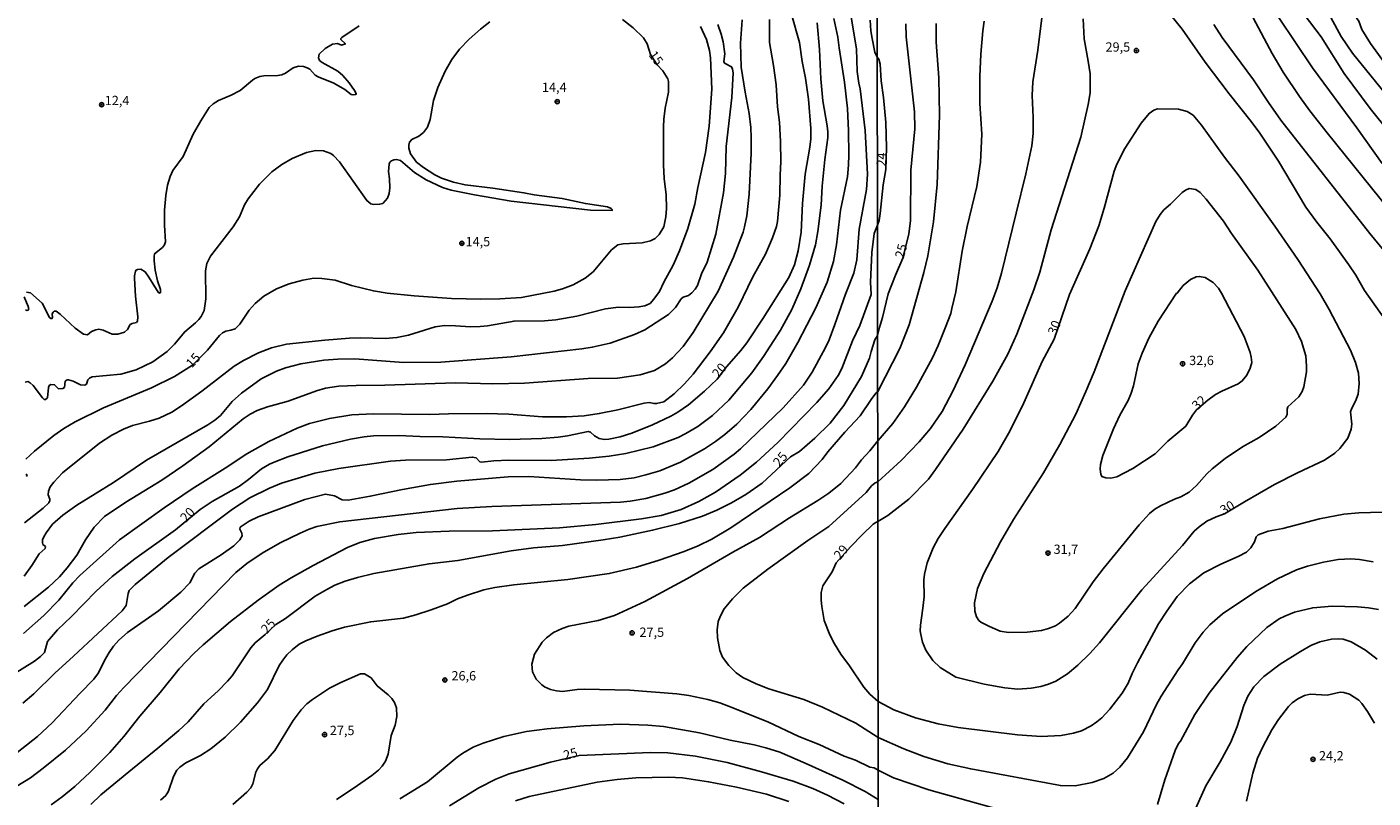
# Model space of a CAD drawing. Units: millimetres. Extents: x 183144 to 185558, y 1657653 to 1660431.
# Drawn here: x 184843 to 185204, y 1659661 to 1659868 of the extents above; entities that cross this region are included whole.
import ezdxf
from ezdxf.enums import TextEntityAlignment as Align

# ---------------------------------------------------------------- set-up
doc = ezdxf.new("R2010")
doc.units = ezdxf.units.MM
for name, color, linetype in [('IMAGEM', 7, 'Continuous'), ('V-CURVA_DE_NIVEL', 4, 'Continuous'), ('V-CURVA_MESTRA', 1, 'Continuous'), ('V-PONTO_DE_APARELHO', 4, 'Continuous'), ('V-TEXTO_DE_ALTIMETRIA', 7, 'Continuous'), ('X-LIMITE_1000', 7, 'Continuous')]:
    doc.layers.add(name, color=color, linetype=linetype)
picture_1 = doc.add_image_def('image1.jpg', size_in_pixel=(4022, 4628))

# ---------------------------------------------------------------- blocks, each defined once
blk = doc.blocks.new('805')
at = {"color": 0, "linetype": 'ByBlock', "lineweight": -2}
for radius in [0.562, 0.0806]:
    blk.add_circle((0, 0), radius, dxfattribs=at)

msp = doc.modelspace()

# ---------------------------------------------------------------- linework, layer by layer
at = {"layer": 'V-CURVA_DE_NIVEL'}
for points in [[(185115.67, 1659873.46), (185114.24, 1659861.84), (185112.83, 1659853.34), (185112.72, 1659849.71), (185112.96, 1659843.82), (185112.94, 1659839.46), (185112.57, 1659836.17), (185110.97, 1659828.61), (185108.43, 1659818.06), (185104.41, 1659801.96), (185103.3, 1659798.03), (185101.94, 1659794.4), (185094.66, 1659777.36), (185091.45, 1659770.44), (185088.5, 1659764.8), (185085.37, 1659760.23), (185082.35, 1659756.62), (185077.47, 1659751.6), (185071.21, 1659745.94), (185070.46, 1659745.65), (185069.47, 1659744.8), (185068.09, 1659743.08), (185058.04, 1659733.94), (185052.39, 1659730.19), (185041.65, 1659722.49), (185035.05, 1659717.38), (185032.12, 1659714.46), (185029.92, 1659711.83), (185028.9, 1659709.93), (185028.3, 1659708.36), (185028.02, 1659706.12), (185028.13, 1659704), (185028.56, 1659701.59), (185028.77, 1659700.64), (185029.49, 1659698.79), (185031.21, 1659696.54), (185033.17, 1659694.6), (185034.9, 1659693.32), (185038.5, 1659691.64), (185041.95, 1659690.31), (185051.31, 1659687.42), (185056.32, 1659685.37), (185065.33, 1659681.06), (185071.31, 1659677.27), (185078.24, 1659674.21), (185083.57, 1659672.13), (185090.02, 1659670.15), (185096.17, 1659668.78), (185120.26, 1659664.34), (185124.24, 1659664.25), (185128.85, 1659665.11), (185131.92, 1659666.22), (185134.44, 1659667.67), (185136.23, 1659669.25), (185138.28, 1659671.77), (185142.58, 1659678.78), (185146.08, 1659686.08), (185147.34, 1659688.31), (185151.89, 1659695.4), (185153.09, 1659697.02), (185156.5, 1659702.7), (185158.66, 1659705.52), (185160.47, 1659707.53), (185163.85, 1659710.41), (185172.75, 1659716.45), (185178.65, 1659719.89), (185183.69, 1659722.24), (185186.72, 1659723.24), (185190.95, 1659724.31), (185194.88, 1659725.03), (185198.3, 1659725.25), (185200.65, 1659725.08), (185204.36, 1659724.44)], [(185190.44, 1659874.16), (185192.92, 1659870.62), (185195.75, 1659865.56), (185198.79, 1659861.07), (185210, 1659847.28)], [(185208.33, 1659857.1), (185203.61, 1659863.68), (185201.28, 1659867.44), (185200.43, 1659869.62), (185197.25, 1659874.17)], [(184836.16, 1659661.95), (184843.5, 1659666.43), (184846.94, 1659668.98), (184852.92, 1659673.87), (184858.48, 1659679.07), (184863.53, 1659684.57), (184866.61, 1659688.54), (184868.6, 1659690.7), (184898.73, 1659721.58), (184901.68, 1659723.99), (184905.78, 1659726.73), (184910.63, 1659729.54), (184915.96, 1659732.15), (184918.42, 1659733.21), (184920.49, 1659733.9), (184926.66, 1659735.19), (184958.14, 1659738.75), (184967.46, 1659739.31), (185002.1, 1659740.43), (185004.69, 1659740.73), (185008.83, 1659741.46), (185014, 1659742.84), (185016.59, 1659743.75), (185020.45, 1659745.56), (185026.85, 1659749.25), (185032.61, 1659753.32), (185034.27, 1659754.75), (185045.79, 1659765.83), (185051.23, 1659771.85), (185053.55, 1659775.39), (185057.16, 1659782.03), (185058.13, 1659784.1), (185059.68, 1659788.16), (185062.48, 1659796.35), (185064.79, 1659801.96), (185065.61, 1659805.58), (185065.61, 1659805.58), (185066.17, 1659813.74), (185068.13, 1659824.43), (185068.46, 1659828.57), (185067.81, 1659840.31), (185066.5, 1659851.48), (185066.08, 1659853.03), (185065.67, 1659856.14), (185065.48, 1659862.26), (185063.71, 1659872.91)], [(185059.38, 1659870.41), (185060.48, 1659865.37), (185060.78, 1659862.52), (185062.25, 1659853.25), (185063.02, 1659846.22), (185063.37, 1659840.18), (185063.45, 1659833.75), (185063.35, 1659830.95), (185063.02, 1659827.84), (185061.21, 1659818.87), (185060.09, 1659809.55), (185059.27, 1659805.07), (185057.61, 1659799.54), (185054.53, 1659792.64), (185049.69, 1659783.33), (185046.46, 1659777.72), (185044.28, 1659774.44), (185041.65, 1659770.9), (185037.08, 1659765.34), (185033.35, 1659761.43), (185030.11, 1659758.61), (185027.63, 1659756.71), (185024.66, 1659754.75), (185018.14, 1659751.23), (185012.62, 1659748.88), (185008.83, 1659747.76), (185005.72, 1659747.03), (185001.93, 1659746.55), (184995.71, 1659746.34), (184991.27, 1659746.44), (184977.43, 1659747.35), (184971.9, 1659747.29), (184958.1, 1659746.08), (184950.98, 1659745.22), (184943.48, 1659743.84), (184934.81, 1659742.02), (184928.9, 1659741.03), (184927.3, 1659741.06), (184925.19, 1659742.11), (184922.78, 1659742.57), (184917.25, 1659741.16), (184904.66, 1659736.53), (184902.29, 1659735.34), (184899.85, 1659733.7), (184899.76, 1659733.21), (184900.32, 1659732.15), (184900.41, 1659731.39), (184899.78, 1659730.29), (184898.19, 1659728.69), (184894.78, 1659726.28), (184888.74, 1659722.55), (184887.71, 1659721.4), (184886.35, 1659718.82), (184883.89, 1659716.25), (184877.93, 1659711.23), (184869.61, 1659705.47), (184867.24, 1659703.4), (184865.82, 1659701.74), (184864.67, 1659700.08), (184863.42, 1659697.96), (184861.74, 1659694.6), (184860.57, 1659692.89), (184856.73, 1659689.08), (184849.3, 1659681.2), (184845.41, 1659677.54), (184838.23, 1659671.89)], [(185042.12, 1659870.11), (185042.06, 1659863.94), (185043.18, 1659857.73), (185043.91, 1659852.56), (185044.22, 1659846.69), (185044.78, 1659842.55), (185045.1, 1659837.37), (185045.16, 1659831.85), (185044.95, 1659828.4), (185044.91, 1659822.92), (185044.26, 1659815.85), (185043.94, 1659814.47), (185042.94, 1659811.45), (185041.05, 1659807.05), (185037.66, 1659800.97), (185033.65, 1659792.82), (185029.77, 1659785.96), (185026.17, 1659780.8), (185021.55, 1659774.87), (185019.22, 1659772.28), (185016.46, 1659769.56), (185013.72, 1659767.37), (185011.76, 1659766.91), (185011.07, 1659766.91), (185009.73, 1659767.24), (185008.4, 1659767.08), (185001.36, 1659765.27), (184996.36, 1659764.24), (184992.31, 1659763.68), (184987.56, 1659763.33), (184981.13, 1659763.4), (184972.08, 1659764.07), (184966, 1659764.26), (184955.86, 1659764.22), (184950.81, 1659764.02), (184935.63, 1659764.15), (184929.89, 1659763.92), (184923.9, 1659762.97), (184918.51, 1659761.54), (184915.18, 1659760.34), (184907.55, 1659756.78), (184901.64, 1659753.41), (184895.84, 1659749.55), (184886.99, 1659743.99), (184879.42, 1659738.9), (184867.41, 1659730.34), (184856.76, 1659720.74), (184854.92, 1659718.75), (184851.15, 1659714.1), (184847.05, 1659709.98), (184841.62, 1659705.21)], [(184841.77, 1659712.41), (184848.32, 1659717.63), (184851.3, 1659720.37), (184853.39, 1659722.79), (184855.94, 1659726.22), (184858.31, 1659730.36), (184860.6, 1659733.7), (184863.4, 1659736.57), (184869.09, 1659740.45), (184878.78, 1659746.34), (184884.45, 1659750.24), (184891.5, 1659755.31), (184900.62, 1659762.81), (184902.5, 1659764.09), (184904.44, 1659765.04), (184907.22, 1659766.05), (184912.77, 1659767.58), (184920.32, 1659770.34), (184922.82, 1659771.03), (184926.4, 1659771.59), (184931.01, 1659771.81), (184938.73, 1659771.85), (184957.71, 1659772.52), (184967.76, 1659772.24), (184976.3, 1659772.43), (184993.34, 1659773.68), (185001.24, 1659773.77), (185007.32, 1659774.63), (185011.2, 1659775.82), (185014.18, 1659777.63), (185014.18, 1659777.63), (185016.05, 1659779.2), (185018.9, 1659782.31), (185021.63, 1659786.04), (185028.28, 1659797.17), (185032.44, 1659806.23), (185035.03, 1659813), (185035.37, 1659814.38), (185035.98, 1659817.4), (185036.67, 1659823.18), (185037.14, 1659834.18), (185037.18, 1659838.41), (185037.06, 1659841.13), (185036.62, 1659844.84), (185035.52, 1659850.57), (185034.45, 1659857.3), (185034.34, 1659863.73), (185034.79, 1659870.03)], [(184849.1, 1659659.14), (184852.06, 1659661.3), (184855.42, 1659664.1), (184859.56, 1659667.96), (184864.85, 1659673.23), (184868.62, 1659677.47), (184872.93, 1659682.97), (184878.37, 1659689.31), (184883.5, 1659695.66), (184887.38, 1659699.79), (184889.92, 1659702.13), (184897.22, 1659708.36), (184904.72, 1659714.16), (184910.31, 1659718.13), (184913.56, 1659720.14), (184919.47, 1659723.46), (184928.73, 1659728.27), (184932.01, 1659729.58), (184935.93, 1659730.72), (184942.31, 1659731.76), (184947.19, 1659732.32), (184955.99, 1659732.66), (184967.63, 1659732.79), (184985.71, 1659733.57), (184995.41, 1659734.43), (185007.66, 1659735.94), (185013.01, 1659736.85), (185018.36, 1659738.51), (185023.15, 1659740.67), (185027.55, 1659743.1), (185034.19, 1659747.67), (185038.59, 1659751.21), (185044.37, 1659756.45), (185054.81, 1659767.19), (185058.04, 1659770.9), (185060.59, 1659774.48), (185061.51, 1659776.4), (185064.36, 1659783.76), (185066.39, 1659787.9), (185069.45, 1659796.22), (185069.23, 1659799.54), (185069.62, 1659807.52), (185070.27, 1659812.66), (185070.27, 1659812.66), (185071.12, 1659814.9), (185071.57, 1659816.1), (185071.87, 1659818.02), (185072.68, 1659825.71), (185073.34, 1659829.77), (185073.52, 1659835.68), (185073.32, 1659842.41), (185072.76, 1659849.12), (185072.12, 1659853.6), (185071.82, 1659858.09), (185071.46, 1659859.49), (185071.06, 1659860), (185070.44, 1659861.36), (185069.66, 1659865.02), (185069.34, 1659867.09), (185069.17, 1659869.94)], [(185206.76, 1659737.76), (185200.48, 1659737.55), (185196.46, 1659737.21), (185189.93, 1659735.97), (185180.02, 1659733.4), (185176.13, 1659732.68), (185173.44, 1659731.68), (185172.91, 1659731.12), (185172.41, 1659729.78), (185171.47, 1659728.2), (185170.28, 1659727.06), (185168.02, 1659725.82), (185163.36, 1659723.82), (185158.83, 1659721.43), (185154.97, 1659718.48), (185151.65, 1659715.08), (185148.86, 1659711.17), (185146.68, 1659707.78), (185140.98, 1659697.27), (185139.55, 1659694.46), (185138.44, 1659691.85), (185136.85, 1659689.18), (185133.57, 1659684.89), (185131.37, 1659682.54), (185130.07, 1659681.4), (185128.53, 1659680.34), (185125.9, 1659679.03), (185123.77, 1659678.41), (185120.48, 1659677.79), (185115.1, 1659677.49), (185108.73, 1659677.96), (185092.8, 1659679.93), (185087.46, 1659680.87), (185081.35, 1659682.49), (185075.5, 1659684.63), (185071.29, 1659686.93), (185069.02, 1659688.91), (185067.42, 1659690.72), (185063.63, 1659696.5), (185061.28, 1659699.58), (185059.57, 1659702.41), (185058.32, 1659704.82), (185056.81, 1659708.62), (185056.12, 1659712.42), (185055.99, 1659714.14), (185055.99, 1659716.21), (185056.42, 1659718), (185058.93, 1659721.73), (185060.05, 1659724.15), (185063.84, 1659728.44), (185067.1, 1659731.78), (185069.94, 1659734.5), (185070.63, 1659735.03), (185071.23, 1659735.27), (185073.88, 1659736.84), (185079.56, 1659741.27), (185084.79, 1659746.67), (185086.75, 1659749.23), (185094.14, 1659760.02), (185102.15, 1659772.96), (185106.12, 1659780.18), (185108.58, 1659785.56), (185113.13, 1659797.52), (185114.71, 1659802.22), (185117.81, 1659813.58), (185125.77, 1659838.48), (185127.78, 1659847.28), (185128.29, 1659850.44), (185128.25, 1659855.48), (185127.78, 1659858.94), (185126.62, 1659864.92), (185126.43, 1659870.26)], [(185149.97, 1659871.28), (185152.98, 1659867.48), (185159.19, 1659858.68), (185165.64, 1659850.18), (185171.58, 1659842.73), (185173.89, 1659839.55), (185178.9, 1659832.03), (185186.23, 1659819.73), (185189.15, 1659815.69), (185192.76, 1659811.16), (185197.76, 1659804.18), (185199.68, 1659801.45), (185202.03, 1659797.28), (185209.12, 1659787.23)], [(185172.05, 1659870.56), (185177.17, 1659860.95), (185180.18, 1659855.95), (185184.56, 1659849.41), (185187.34, 1659845.57), (185191.95, 1659839.63), (185208.74, 1659818.92)], [(185178.91, 1659870.69), (185188.02, 1659857.1), (185199.9, 1659841), (185206.77, 1659831.39)], [(184841.49, 1659686.49), (184844.38, 1659688.97), (184850.03, 1659694.54), (184855.1, 1659699.08), (184868.12, 1659711.29), (184869.18, 1659712.72), (184869.76, 1659715.91), (184870.04, 1659716.73), (184871.6, 1659718.35), (184880.52, 1659725.59), (184897.8, 1659738.57), (184902.42, 1659741.64), (184907.72, 1659744.23), (184910.96, 1659745.54), (184919.89, 1659748.26), (184926.4, 1659749.47), (184940.24, 1659751.47), (184944.3, 1659751.75), (184955.3, 1659751.86), (184962.2, 1659752.57), (184963.23, 1659752.38), (184964.27, 1659751.3), (184964.74, 1659751.23), (184967.98, 1659751.54), (184972.08, 1659751.69), (184983.42, 1659751.64), (184993.64, 1659752.23), (184998.99, 1659752.81), (185003.48, 1659753.5), (185010.81, 1659755.27), (185017.54, 1659757.85), (185019.65, 1659758.89), (185022.85, 1659760.81), (185026.81, 1659763.76), (185031.19, 1659767.88), (185037.33, 1659775.17), (185040.49, 1659779.62), (185045.06, 1659786.69), (185048.08, 1659792.21), (185050.54, 1659797.78), (185052.87, 1659804.07), (185054.42, 1659809.6), (185055.09, 1659813.13), (185055.99, 1659820.25), (185056.29, 1659825.38), (185056.98, 1659832.5), (185057.76, 1659838.41), (185057.76, 1659839.96), (185057.61, 1659841.56), (185056.4, 1659848.29), (185055.9, 1659854.2), (185055.56, 1659862.09), (185054.91, 1659869.21)], [(185028.19, 1659868.75), (185029.14, 1659866.19), (185029.64, 1659864.07), (185030.09, 1659860.88), (185029.83, 1659858.81), (185030.05, 1659858.42), (185031.92, 1659857.41), (185032.2, 1659856.78), (185032.38, 1659855.75), (185031.99, 1659849.11), (185030.41, 1659835.99), (185030.24, 1659828.7), (185029.75, 1659823.53), (185027.65, 1659812.48), (185025.34, 1659804.89), (185023.86, 1659801.79), (185022.72, 1659798.68), (185022.11, 1659797.65), (185021.23, 1659796.65), (185020.3, 1659795.98), (185018.92, 1659795.49), (185018.36, 1659795.04), (185016.85, 1659792.71), (185014.97, 1659790.87), (185008.61, 1659786.71), (185005.85, 1659785.46), (184999.29, 1659783.13), (184994.46, 1659782.05), (184991.7, 1659781.62), (184972.72, 1659779.51), (184953.75, 1659778.08), (184943.74, 1659778), (184930.63, 1659778.93), (184926.14, 1659778.88), (184922.34, 1659778.62), (184916.13, 1659777.63), (184911.99, 1659776.55), (184909.58, 1659775.65), (184905.52, 1659773.56), (184900.17, 1659769.72), (184897.69, 1659767.45), (184894.54, 1659763.76), (184893.06, 1659762.51), (184891.16, 1659761.2), (184874.72, 1659751.69), (184865.84, 1659745.73), (184855.94, 1659739.63), (184852.23, 1659737), (184849.38, 1659734.52), (184847.68, 1659732.23), (184847.07, 1659731.13), (184846.75, 1659730.36), (184846.73, 1659729.63), (184846.84, 1659729.12), (184847.55, 1659728.5), (184847.44, 1659728.01), (184845.84, 1659726.61), (184843.86, 1659723.45), (184841.81, 1659720.56)], [(185023.58, 1659868.26), (185025.15, 1659864.76), (185025.97, 1659861.79), (185026.27, 1659859.8), (185026.57, 1659851.39), (185025.93, 1659841.43), (185024.93, 1659834.4), (185022.8, 1659824.99), (185022.02, 1659820.51), (185020.15, 1659813.99), (185017.95, 1659808), (185016.25, 1659804.07), (185013.66, 1659799.59), (185012.51, 1659797.04), (185011.03, 1659794.97), (185009.99, 1659793.85), (185008.57, 1659793.18), (185007.02, 1659792.88), (185004.47, 1659792.73), (185001.54, 1659792.84), (184998, 1659792.36), (184990.32, 1659790.4), (184984.72, 1659789.43), (184981.61, 1659789.19), (184973.46, 1659789.08), (184966.3, 1659787.86), (184964.31, 1659787.68), (184961.77, 1659787.57), (184957.76, 1659787.86), (184954.74, 1659787.9), (184952.24, 1659787.51), (184945.08, 1659785.27), (184941.97, 1659784.66), (184938.86, 1659784.38), (184932.31, 1659784.6), (184929.25, 1659784.53), (184922.6, 1659783.97), (184912.34, 1659782.85), (184908.28, 1659781.9), (184904.75, 1659780.57), (184900.71, 1659778.54), (184898.25, 1659776.96), (184889.58, 1659770.27), (184884.08, 1659766.29), (184881.49, 1659764.61), (184878.05, 1659763.03), (184875.46, 1659762.21), (184870.89, 1659761.05), (184868.53, 1659760.1), (184865.36, 1659758.44), (184862.04, 1659756.32), (184852.12, 1659748.34), (184849.79, 1659745.84), (184848.82, 1659744.59), (184848.3, 1659743.39), (184848.22, 1659742.39), (184848.71, 1659741.27), (184848.71, 1659740.93), (184848.39, 1659740.3), (184846.95, 1659738.85), (184841.85, 1659734.91)], [(184842.09, 1659772.67), (184842.76, 1659772.84), (184843.43, 1659772.54), (184844.23, 1659771.79), (184846.71, 1659768.47), (184847.22, 1659768.01), (184847.53, 1659768.01), (184848.09, 1659768.49), (184848.35, 1659771.25), (184848.48, 1659771.76), (184848.93, 1659772.05), (184849.96, 1659771.98), (184851.04, 1659770.9), (184852.21, 1659770.95), (184852.62, 1659771.29), (184852.81, 1659772.95), (184853.33, 1659773.28), (184853.76, 1659773.28), (184854.97, 1659772.91), (184856.95, 1659771.96), (184858.12, 1659771.9), (184858.53, 1659772.17), (184858.94, 1659773.28), (184859.39, 1659773.77), (184860.06, 1659774.12), (184867.78, 1659774.83), (184871.88, 1659776.01), (184876.38, 1659778.19), (184880.2, 1659780.95), (184882.16, 1659782.89), (184884.96, 1659786.21), (184887.83, 1659788.59), (184887.83, 1659788.59), (184888.78, 1659789.56), (184889.37, 1659790.36), (184890.17, 1659791.95), (184890.64, 1659795.1), (184890.53, 1659802.61), (184890.92, 1659804.55), (184891.87, 1659806.53), (184897.99, 1659814.38), (184899.63, 1659817.14), (184901.01, 1659820.29), (184901.98, 1659821.89), (184905.05, 1659825.88), (184908.39, 1659829.2), (184911.09, 1659831.14), (184913.85, 1659832.78), (184917.69, 1659834.42), (184920.19, 1659834.96), (184922.26, 1659834.87), (184924.2, 1659834.09), (184924.95, 1659833.53), (184926.5, 1659831.91), (184933.86, 1659821.45), (184934.94, 1659820.57), (184935.72, 1659820.44), (184937.31, 1659820.48), (184938.15, 1659820.72), (184939.45, 1659822.15), (184939.88, 1659823.35), (184940.03, 1659824.91), (184939.96, 1659827.28), (184939.68, 1659829.26), (184939.86, 1659831.25), (184940.07, 1659831.81), (184940.31, 1659832.02), (184941.11, 1659832.43), (184941.88, 1659832.52), (184942.92, 1659832.22), (184946.67, 1659829.03), (184949.8, 1659827), (184954.18, 1659825.01), (184956.51, 1659824.22), (184962.85, 1659822.97), (184972.68, 1659821.3), (184993.99, 1659818.93), (184999.83, 1659818.82), (184999.81, 1659819.06), (184999.51, 1659819.38), (184998.56, 1659819.75), (184992.65, 1659820.64), (184986.35, 1659822.06), (184978.85, 1659823.03), (184976.09, 1659823.57), (184967.76, 1659824.78), (184960.3, 1659825.68), (184957.15, 1659826.37), (184953.98, 1659827.45), (184952.17, 1659828.38), (184949.09, 1659830.32), (184947.23, 1659831.79), (184945.61, 1659834.01), (184945.18, 1659835.56), (184945.18, 1659836.38), (184945.4, 1659837.16), (184945.96, 1659837.91), (184947.85, 1659838.77), (184949.09, 1659839.74), (184950.21, 1659841.21), (184950.92, 1659843.2), (184951.8, 1659848.33), (184952.95, 1659851.87), (184954.93, 1659856.22), (184956.76, 1659859.37), (184958.75, 1659862.13), (184961.4, 1659864.82), (184964.44, 1659867.48), (184966.9, 1659869.44)], [(184931.79, 1659868.43), (184927.15, 1659865.28), (184926.91, 1659865.04), (184926.92, 1659864.72), (184928.12, 1659863.55), (184927.09, 1659863.21), (184926.01, 1659863.66), (184924.63, 1659863.46), (184922.65, 1659862.32), (184921.07, 1659860.83), (184920.9, 1659859.82), (184921.18, 1659859.11), (184921.91, 1659858.53), (184926.14, 1659856.22), (184927.43, 1659855.1), (184929.18, 1659853.12), (184930.6, 1659851), (184931.03, 1659850.22), (184930.95, 1659849.98), (184930.19, 1659849.84), (184929.67, 1659849.94), (184927.95, 1659851.28), (184925.06, 1659853.03), (184920.77, 1659854.71), (184920.03, 1659855.19), (184918.57, 1659856.74), (184917.9, 1659857.13), (184916.87, 1659857.47), (184915.49, 1659857.54), (184914.11, 1659857.13), (184912.06, 1659855.7), (184911.04, 1659855.27), (184910.01, 1659855.08), (184906.21, 1659854.93), (184905.18, 1659854.78), (184903.8, 1659854.26), (184903.13, 1659853.85), (184899.83, 1659851), (184897.46, 1659849.77), (184894.01, 1659848.31), (184892.63, 1659847.47), (184891.56, 1659846.47), (184889.24, 1659842.91), (184887.21, 1659839.27), (184884.52, 1659833.32), (184881.8, 1659829.52), (184881.06, 1659827.97), (184880.31, 1659825.6), (184879.83, 1659822.84), (184879.49, 1659818.91), (184879.53, 1659814.86), (184879.81, 1659810.37), (184879.53, 1659809.6), (184878.95, 1659808.84), (184876.86, 1659807.16), (184876.75, 1659806.45), (184876.73, 1659805.24), (184877.03, 1659802.78), (184877.61, 1659799.93), (184878.43, 1659797.56), (184878.45, 1659796.76), (184878.17, 1659796.61), (184877.85, 1659796.83), (184875.35, 1659800.93), (184874.29, 1659802.33), (184873.19, 1659803.04), (184872.26, 1659802.97), (184871.89, 1659802.78), (184871.7, 1659802.52), (184871.42, 1659801.27), (184871.42, 1659800.49), (184871.68, 1659795.79), (184872.37, 1659790.27), (184872.29, 1659789.06), (184871.98, 1659788.69), (184870.8, 1659788.44), (184870.3, 1659788.14), (184869.55, 1659786.82), (184868.77, 1659786.08), (184866.96, 1659785.61), (184865.41, 1659785.59), (184862.99, 1659786.65), (184861.83, 1659786.88), (184861.05, 1659786.75), (184859.89, 1659786.26), (184858.78, 1659785.44), (184857.77, 1659785.55), (184855.53, 1659787.21), (184851.5, 1659790.96), (184850.39, 1659791.74), (184849.88, 1659791.78), (184849.6, 1659791.5), (184849.34, 1659791.05), (184849.43, 1659790.05), (184849.25, 1659789.75), (184848.93, 1659789.75), (184848.59, 1659790.03), (184846.6, 1659793.94), (184843.52, 1659796.68), (184843.52, 1659796.68), (184842.46, 1659796.83)], [(184878.43, 1659660.41), (184879.9, 1659661.69), (184880.63, 1659662.81), (184881.9, 1659666.74), (184882.87, 1659668.42), (184883.67, 1659669.3), (184885.29, 1659670.46), (184889.22, 1659672.43), (184891.98, 1659674.17), (184895.86, 1659677.35), (184899.94, 1659681.31), (184904.55, 1659686.57), (184907.18, 1659690.09), (184910.37, 1659696.58), (184911.32, 1659698.01), (184912.42, 1659699.43), (184913.78, 1659700.81), (184915.72, 1659702.28), (184917.51, 1659703.21), (184920.53, 1659704.48), (184924.54, 1659705.9), (184927.87, 1659706.87), (184934.94, 1659708.34), (184943.7, 1659709.33), (184947.06, 1659710.19), (184951.16, 1659711.49), (184955.56, 1659713.12), (184958.27, 1659714.44), (184960.91, 1659715.48), (184965.31, 1659716.88), (184968.32, 1659717.52), (184973.41, 1659718.26), (184987.91, 1659719.68), (184999.04, 1659721.28), (185006.37, 1659723), (185012.45, 1659724.86), (185019.18, 1659727.19), (185022.89, 1659728.74), (185026.6, 1659730.51), (185031.73, 1659733.59), (185047.6, 1659744.31), (185052.71, 1659748.17), (185056.27, 1659751.92), (185057.82, 1659754), (185062.33, 1659759.28), (185066.47, 1659763.61), (185069.41, 1659768.07), (185070.63, 1659769.69), (185071.18, 1659770.17), (185077.12, 1659781.72), (185079.64, 1659788.08), (185083.61, 1659802.18), (185084.62, 1659806.66), (185086.18, 1659815.71), (185087.12, 1659825.79), (185087.76, 1659844.37), (185087.59, 1659854.45), (185086.86, 1659863.98), (185086.9, 1659869.02)], [(185103.82, 1659657.85), (185084.94, 1659663.14), (185075.42, 1659666.39), (185071.32, 1659668.45), (185070.21, 1659669.07), (185069.04, 1659669.24), (185065.25, 1659671.14), (185062.14, 1659672.23), (185055.41, 1659675.32), (185050.02, 1659677.5), (185041.65, 1659681.42), (185031.04, 1659685.69), (185028.71, 1659686.55), (185025.52, 1659687.44), (185020.39, 1659688.5), (185017.24, 1659688.93), (185004.6, 1659689.92), (184992.39, 1659690.18), (184990.41, 1659690.09), (184986.44, 1659689.57), (184984.89, 1659689.73), (184983.29, 1659690.11), (184981.65, 1659690.83), (184980.89, 1659691.34), (184979.39, 1659692.92), (184978.44, 1659694.9), (184978.26, 1659696.89), (184978.98, 1659699.65), (184980.98, 1659702.8), (184982.15, 1659704.02), (184984.08, 1659705.42), (184986.35, 1659706.5), (184988.21, 1659707.13), (184996.02, 1659708.68), (185000.46, 1659710), (185008.61, 1659713.75), (185020.08, 1659719.96), (185032.25, 1659727.01), (185039.45, 1659730.92), (185047.51, 1659736.22), (185055.11, 1659740.9), (185058.04, 1659742.91), (185061.28, 1659745.48), (185065.18, 1659749.66), (185066.8, 1659751.84), (185069.02, 1659754.23), (185071.2, 1659756.97), (185075.2, 1659761.6), (185078.34, 1659766.04), (185081.63, 1659771.34), (185085.88, 1659779.24), (185087.39, 1659782.53), (185089.44, 1659787.44), (185090.79, 1659791.11), (185091.13, 1659792.44), (185092.13, 1659796.96), (185093.84, 1659807.86), (185095.25, 1659814.48), (185097.84, 1659825.24), (185098.82, 1659831.82), (185099.12, 1659839.29), (185098.65, 1659847.54), (185098.6, 1659854.8), (185098.9, 1659860.78), (185099.42, 1659867.05), (185099.76, 1659869.62)], [(185207.22, 1659808.02), (185203.4, 1659812.64), (185179.5, 1659843.05), (185176.17, 1659847.79), (185172.18, 1659853.88), (185163.76, 1659865.26), (185161.5, 1659868.76)], [(185120.01, 1659707.98), (185122.4, 1659709.87), (185124.28, 1659711.9), (185129.1, 1659719.06), (185131.77, 1659722.54), (185141.4, 1659734.37), (185144.24, 1659737.44), (185145.68, 1659738.57), (185147.17, 1659739.43), (185150.93, 1659741.24), (185152.64, 1659741.88), (185154.88, 1659743.14), (185156.89, 1659744.92), (185159.66, 1659748.04), (185161.05, 1659749.38), (185164.55, 1659752.2), (185169.21, 1659755.32), (185173.7, 1659757.86), (185178.13, 1659760.89), (185180.85, 1659763.28), (185181.25, 1659764.03), (185181.25, 1659765.44), (185181.43, 1659766.02), (185184.35, 1659768.73), (185185.22, 1659770.14), (185185.72, 1659771.47), (185186.4, 1659775.44), (185186.44, 1659776.98), (185186.19, 1659779.75), (185185.05, 1659783.64), (185183.5, 1659786.8), (185173.37, 1659802.73), (185166.22, 1659812.66), (185164.13, 1659815.91), (185159.47, 1659821.84), (185157.79, 1659823.66), (185156.65, 1659824.42), (185154.92, 1659824.7), (185153.88, 1659824.25), (185152.96, 1659823.59), (185149.82, 1659820.47), (185148.07, 1659819), (185147.08, 1659817.74), (185145.89, 1659815.8), (185137.64, 1659797.22), (185129.31, 1659775.48), (185127.14, 1659770.14), (185124.45, 1659764.12), (185120.09, 1659755.92), (185115.69, 1659748.36), (185107.68, 1659735.76), (185104.16, 1659729.82), (185099.69, 1659721.28), (185097.96, 1659717.22), (185097.15, 1659713.42), (185097.28, 1659711.2), (185097.71, 1659709.66), (185098.31, 1659708.7), (185098.91, 1659708.18), (185101.26, 1659707.01), (185104.12, 1659705.84), (185106.34, 1659705.43), (185111.38, 1659705.51), (185115.18, 1659705.98), (185117.06, 1659706.5), (185118.92, 1659707.22), (185120.01, 1659707.98)], [(185156.89, 1659765.23), (185159.93, 1659767.88), (185161.97, 1659769.35), (185163.62, 1659770.29), (185168.02, 1659772.25), (185169.15, 1659773.02), (185170.38, 1659774.54), (185171.26, 1659776.42), (185171.68, 1659778), (185171.58, 1659779.37), (185171.24, 1659780.69), (185169.68, 1659784.92), (185163.59, 1659796.58), (185162.72, 1659797.95), (185161.37, 1659799.42), (185159.17, 1659800.76), (185157.59, 1659801.1), (185156.78, 1659801), (185155.22, 1659800.27), (185153.3, 1659798.67), (185151.66, 1659796.6), (185151.48, 1659796.56), (185146.57, 1659789.06), (185144.05, 1659784.54), (185142.21, 1659780.52), (185141.21, 1659777.62), (185139.89, 1659771.68), (185139.31, 1659769.76), (185138.44, 1659767.75), (185136.21, 1659763.78), (185134.55, 1659760.19), (185131.71, 1659752.97), (185131.07, 1659750.58), (185130.96, 1659749.3), (185131.11, 1659747.97), (185131.39, 1659747.37), (185132.52, 1659747.03), (185133.8, 1659746.94), (185135.47, 1659747.24), (185139.7, 1659749.49), (185145.72, 1659753.4), (185149.13, 1659756.81), (185153.94, 1659760.87), (185155.78, 1659763.82), (185156.89, 1659765.23)], [(184841.83, 1659795.62), (184842.91, 1659792.99), (184843.02, 1659792.38), (184842.85, 1659792.01), (184842.59, 1659791.95), (184842.16, 1659792.12)], [(185205.73, 1659711.58), (185203.08, 1659712.05), (185200.09, 1659712.35), (185193.34, 1659712.48), (185188.09, 1659712.11), (185183.18, 1659710.88), (185180.57, 1659709.87), (185179.08, 1659709.08), (185175.75, 1659706.8), (185170.38, 1659701.69), (185167.76, 1659698.7), (185160.26, 1659689.12), (185156.39, 1659683.41), (185152.51, 1659676.26), (185152.04, 1659675.64), (185151.14, 1659673.74), (185148.32, 1659665.84), (185146.4, 1659659.26)], [(185205.39, 1659698.26), (185202.23, 1659700.65), (185198.43, 1659702.89), (185196.25, 1659703.63), (185195.14, 1659703.76), (185193.17, 1659703.68), (185190.01, 1659702.91), (185187.58, 1659701.91), (185184.76, 1659700.33), (185179.37, 1659696.93), (185174.97, 1659693.66), (185172.28, 1659690.87), (185170.64, 1659688.31), (185169.59, 1659685.79), (185167.78, 1659680.19), (185166.07, 1659676), (185163.23, 1659670.67), (185159.36, 1659664.22), (185156.56, 1659658.07)], [(184897.84, 1659659.23), (184901.64, 1659662.53), (184902.7, 1659663.73), (184903.21, 1659664.75), (184904.05, 1659667.9), (184904.5, 1659668.81), (184905.15, 1659669.69), (184907.18, 1659671.54), (184909.14, 1659673.7), (184914.1, 1659681.79), (184916.21, 1659684.64), (184917.79, 1659686.25), (184919.32, 1659687.42), (184923.9, 1659690.52), (184926.89, 1659692.03), (184932.16, 1659694.3), (184933.23, 1659694.36), (184935.07, 1659693.26), (184936.68, 1659691.12), (184939.66, 1659688.71), (184940.59, 1659687.72), (184941.32, 1659686.62), (184941.9, 1659685.2), (184941.99, 1659682.87), (184941.49, 1659680.54), (184940.44, 1659677.78), (184939.66, 1659672.73), (184938.93, 1659670.92), (184937.98, 1659669.54), (184937.05, 1659668.5), (184935.24, 1659667.04), (184930.5, 1659663.67), (184925.75, 1659660.54)], [(185071.33, 1659660.62), (185067.79, 1659662.74), (185061.84, 1659665.74), (185051.7, 1659670.38), (185044.84, 1659673.25), (185041.13, 1659674.43), (185037.94, 1659675.23), (185031.56, 1659676.48), (185023.28, 1659678.49), (185013.57, 1659680.17), (185009.43, 1659680.56), (185002.05, 1659680.79), (184992.22, 1659680.34), (184982.39, 1659679.52), (184976.78, 1659678.83), (184970.7, 1659677.54), (184965.17, 1659675.73), (184962.5, 1659674.61), (184959.72, 1659673.05), (184958.18, 1659671.91), (184950.17, 1659665.33), (184942.79, 1659660.72)], [(185047.26, 1659660.07), (185041.31, 1659661.97), (185033.2, 1659663.87), (185025.73, 1659665.33), (185018.7, 1659666.37), (185014.99, 1659666.58), (185006.2, 1659666.37), (185001.15, 1659665.94), (184995.76, 1659665.2), (184977.55, 1659661.41), (184973.8, 1659660.18)]]:
    msp.add_lwpolyline(points, dxfattribs=at)
at = {"layer": 'V-CURVA_MESTRA'}
for points in [[(185047.91, 1659871.83), (185050.19, 1659863.9), (185050.92, 1659858.85), (185051.79, 1659854.37), (185052.56, 1659848.72), (185053.21, 1659840.87), (185053.19, 1659838.06), (185052.97, 1659835.82), (185051.72, 1659828.53), (185051.01, 1659820.68), (185050.6, 1659812.96), (185049.84, 1659808), (185048.81, 1659804.16), (185047.3, 1659800.84), (185040.42, 1659789.84), (185036.02, 1659783.28), (185034.44, 1659781.17), (185030.5, 1659776.83), (185028.01, 1659773.48), (185024.61, 1659770.25), (185020.36, 1659766.63), (185017.5, 1659764.63), (185015.6, 1659763.55), (185010.64, 1659761.19), (185005.07, 1659759), (185001.97, 1659757.98), (184998.91, 1659757.36), (184997.66, 1659757.29), (184996.36, 1659757.57), (184995.09, 1659758.26), (184993.99, 1659759.25), (184993.38, 1659759.39), (184987.78, 1659758.24), (184985.28, 1659757.9), (184980.92, 1659757.55), (184972.25, 1659757.25), (184964.23, 1659757.42), (184954.31, 1659757.98), (184948.09, 1659758.05), (184942.49, 1659758.37), (184935.67, 1659758.26), (184933.17, 1659758), (184929.5, 1659757.36), (184922, 1659755.61), (184912.68, 1659752.66), (184909.02, 1659751.23), (184907.72, 1659750.67), (184905.6, 1659749.38), (184902.09, 1659746.51), (184899.66, 1659744.78), (184892.36, 1659740.65), (184889.08, 1659738.49), (184882.49, 1659733.03), (184871.55, 1659725.22), (184865.41, 1659720.46), (184861.14, 1659716.57), (184854.49, 1659709.72), (184850.76, 1659706.16), (184848.09, 1659703.01), (184847.25, 1659700.07), (184846.17, 1659698.95), (184844.57, 1659697.77), (184837.24, 1659693.2)], [(184842.28, 1659751.99), (184844.61, 1659754.15), (184849.77, 1659758.39), (184852.42, 1659760.23), (184855.51, 1659762.04), (184863.1, 1659765.79), (184876.06, 1659771.12), (184882.16, 1659774.22), (184887.04, 1659777.22), (184891.09, 1659781.3), (184894.3, 1659785.22), (184895.12, 1659785.94), (184895.96, 1659786.41), (184897.37, 1659786.62), (184898.49, 1659786.99), (184899.74, 1659788.31), (184902.29, 1659792.04), (184903.88, 1659793.83), (184906.23, 1659795.81), (184909.6, 1659797.77), (184913.03, 1659799.11), (184916.69, 1659800.12), (184919.63, 1659800.58), (184921.78, 1659800.55), (184925.41, 1659800.1), (184929.81, 1659798.63), (184935.67, 1659797.21), (184939.34, 1659796.63), (184946.59, 1659795.85), (184956.64, 1659795.12), (184964.53, 1659794.95), (184969.62, 1659795.03), (184975.44, 1659795.42), (184984.24, 1659797.17), (184984.24, 1659797.17), (184986.44, 1659797.77), (184989.33, 1659798.81), (184992.52, 1659800.66), (184994.7, 1659802.3), (184999.66, 1659808.23), (185001.32, 1659809.57), (185002.74, 1659809.87), (185007.88, 1659810.11), (185010.08, 1659810.63), (185011.37, 1659811.3), (185012.43, 1659812.37), (185013.72, 1659814.45), (185014.24, 1659817.1), (185014.41, 1659819.3), (185014.35, 1659822.97), (185013.8, 1659827.37), (185013.59, 1659831.03), (185013.65, 1659841.25), (185013.72, 1659843.37), (185014.08, 1659846.26), (185014.93, 1659850.61), (185014.99, 1659853.42), (185014.77, 1659854.15), (185013.4, 1659856.35), (185011.89, 1659857.97), (185010.14, 1659860.7), (185009.19, 1659863.55), (185008.28, 1659865.19), (185005.42, 1659867.91), (185002.59, 1659870.13)], [(185208.61, 1659839.82), (185203.51, 1659846.19), (185196.5, 1659855.56), (185190.35, 1659865.43), (185185.82, 1659871.45)], [(185078.75, 1659868.98), (185078.85, 1659865.43), (185081.08, 1659845.27), (185081.14, 1659840.74), (185080.07, 1659829.64), (185080.03, 1659816.06), (185079.56, 1659812.51), (185077.96, 1659805.95), (185075.97, 1659801.41), (185074.03, 1659796.41), (185072.47, 1659790.09), (185071.7, 1659787.37), (185071.16, 1659785.23), (185070.42, 1659784.09), (185069.38, 1659780.95), (185068.97, 1659779.14), (185066.84, 1659774.18), (185062.05, 1659766.41), (185058.43, 1659761.71), (185054.27, 1659757.6), (185050.13, 1659754.1), (185047.75, 1659752.66), (185040.09, 1659745.56), (185035.74, 1659742.48), (185031.9, 1659740.28), (185027.98, 1659738.33), (185024.05, 1659736.65), (185017.88, 1659734.75), (185010.68, 1659732.9), (185001.84, 1659731.02), (184997.44, 1659730.29), (184986.44, 1659728.82), (184978.72, 1659728.16), (184972.68, 1659727.38), (184958.36, 1659724.77), (184950.64, 1659723.91), (184935.8, 1659721.3), (184931.36, 1659720.24), (184928.08, 1659719.2), (184925.32, 1659718.11), (184923.12, 1659717.03), (184920.05, 1659715.24), (184912.05, 1659709.24), (184909.47, 1659707.6), (184906.58, 1659704.91), (184903.84, 1659702.69), (184902.69, 1659701.33), (184897.68, 1659693.82), (184896.48, 1659692.4), (184893.98, 1659689.77), (184890.12, 1659686.32), (184885.85, 1659681.42), (184883.35, 1659679.09), (184877.76, 1659674.33), (184869.89, 1659668.05), (184862.45, 1659661.82), (184859.73, 1659659.25)], [(185164.39, 1659737.28), (185169.72, 1659740.58), (185177.77, 1659745.22), (185183.97, 1659748.34), (185191.21, 1659751.73), (185193.98, 1659753.63), (185195.41, 1659754.89), (185197.49, 1659757.67), (185198.38, 1659760.02), (185198.55, 1659761.43), (185198.21, 1659764.76), (185198.55, 1659765.7), (185199.58, 1659767.58), (185200.26, 1659769.5), (185200.52, 1659772.32), (185200.37, 1659775.14), (185199.6, 1659778), (185198.25, 1659781.29), (185192.53, 1659792.18), (185190.09, 1659796.41), (185184.12, 1659805.68), (185177.9, 1659814.6), (185168.35, 1659828.06), (185164.38, 1659833.14), (185158.23, 1659841.73), (185155.93, 1659844.39), (185154.35, 1659845.38), (185152, 1659846), (185146.36, 1659846.12), (185145.42, 1659845.78), (185144.09, 1659844.86), (185141.94, 1659842.23), (185137.58, 1659835.49), (185135.43, 1659831.22), (185134.72, 1659829.34), (185132.07, 1659819.43), (185130.56, 1659814.69), (185128.19, 1659808.54), (185122.7, 1659796.24), (185118.6, 1659784.28), (185115.39, 1659778.21), (185110.44, 1659767.11), (185106.68, 1659759.55), (185103.56, 1659754.04), (185096.64, 1659743.83), (185089.21, 1659733.39), (185087.46, 1659730.72), (185086.05, 1659728.2), (185084.43, 1659724.14), (185083.72, 1659721.11), (185083.57, 1659719.61), (185083.62, 1659715), (185083.34, 1659711.97), (185082.66, 1659707.44), (185082.59, 1659705.9), (185082.74, 1659704.88), (185083.25, 1659702.83), (185084.11, 1659700.73), (185085.98, 1659697.92), (185087.95, 1659696.05), (185092.2, 1659693.47), (185099.76, 1659691.59), (185105.32, 1659690.59), (185108.86, 1659690.25), (185112.41, 1659690.48), (185115.01, 1659690.97), (185117.06, 1659691.55), (185119.07, 1659692.4), (185122.14, 1659694.31), (185124.92, 1659696.63), (185128.21, 1659699.77), (185130.79, 1659702.63), (185142.13, 1659716.9), (185153.11, 1659728.84), (185156.22, 1659732.66), (185157.59, 1659733.86), (185159.66, 1659735.31), (185162.12, 1659736.53), (185164.39, 1659737.28)], [(184842.46, 1659747.37), (184842.57, 1659747.74), (184842.24, 1659747.98)], [(185170.28, 1659660.12), (185171.96, 1659667.68), (185173.27, 1659671.69), (185174.64, 1659674.72), (185177.13, 1659679.25), (185178.84, 1659682.03), (185181.56, 1659685.57), (185182.54, 1659686.53), (185184.05, 1659687.66), (185185.89, 1659688.52), (185187.41, 1659688.86), (185191.94, 1659688.63), (185195.48, 1659689.39), (185196.46, 1659689.35), (185198, 1659688.86), (185200.43, 1659687.24), (185201.29, 1659686.34), (185202.8, 1659684.2), (185204.66, 1659681.09)], [(184956.07, 1659658.91), (184964.01, 1659663.74), (184968.54, 1659666.02), (184972.16, 1659667.47), (184983.29, 1659670.64), (184990.99, 1659672.36), (185010.16, 1659673.18), (185014.78, 1659673.1), (185022.24, 1659672.19), (185030.7, 1659670.51), (185039.97, 1659668.03), (185048.42, 1659665.5), (185053.73, 1659663.54), (185057.65, 1659661.75), (185062.18, 1659659.44)]]:
    msp.add_lwpolyline(points, dxfattribs=at)
at = {"layer": 'X-LIMITE_1000'}
msp.add_line((185074.06, 1657656.79), (185070.29, 1660428.25), dxfattribs=at)

# ---------------------------------------------------------------- block references
at = {"layer": 'V-PONTO_DE_APARELHO', "xscale": 0.999998301267624, "yscale": 0.999998301267624, "zscale": 0.999998301267624}
for p in [(185140.71, 1659861.76), (184985.05, 1659848.03), (184862.62, 1659847.22), (184959.42, 1659809.97), (185005.18, 1659705.34), (184954.85, 1659692.68), (184922.52, 1659678.02), (185188.17, 1659671.37)]:
    msp.add_blockref('805', p, dxfattribs=at)
at = {"layer": 'V-PONTO_DE_APARELHO', "xscale": 0.9999976969971761, "yscale": 0.999997696997176, "zscale": 0.999997696997176, "rotation": 42}
msp.add_blockref('805', (185153.11, 1659777.62), dxfattribs=at)
at = {"layer": 'V-PONTO_DE_APARELHO', "rotation": 31}
msp.add_blockref('805', (185116.93, 1659726.76), dxfattribs=at)

# ---------------------------------------------------------------- texts
at = {"layer": 'V-TEXTO_DE_ALTIMETRIA'}
for s, p in [('29,5', (185132.4, 1659860.69)), ('14,4', (184980.95, 1659849.88)), ('12,4', (184863.46, 1659846.32)), ('14,5', (184960.42, 1659808.41)), ('32,6', (185154.88, 1659776.5)), ('31,7', (185118.44, 1659725.77)), ('27,5', (185007.16, 1659703.49)), ('26,6', (184956.63, 1659691.79)), ('27,5', (184923.94, 1659677.1)), ('24,2', (185189.77, 1659670.29))]:
    msp.add_text(s, height=2.5, dxfattribs=at).set_placement(p, align=Align.BOTTOM_LEFT)
for s, rotation, p in [('15', 306, (185008.86, 1659860.11)), ('24', 87, (185074.11, 1659830.51)), ('25', 75, (185078.92, 1659805.58)), ('30', 68, (185119.81, 1659784.84)), ('15', 47, (184887.41, 1659775.8)), ('20', 50, (185028.95, 1659773.1)), ('32', 42, (185157.5, 1659764.41)), ('25', 50, (185045.31, 1659749.25)), ('30', 31, (185164.54, 1659736.29)), ('20', 47, (184885.87, 1659734.33)), ('29', 50, (185061.65, 1659724.3)), ('25', 47, (184907.57, 1659704.39)), ('25', 15, (184987.3, 1659670.4))]:
    msp.add_text(s, height=2.5, rotation=rotation, dxfattribs=at).set_placement(p, align=Align.BOTTOM_LEFT)

# ---------------------------------------------------------------- referenced raster images: frames only (the image files are external)
at = {"layer": 'IMAGEM'}
image = msp.add_image(picture_1, insert=(183143.86, 1657653.34), size_in_units=(2413.72, 2777.4), dxfattribs=at)
image.dxf.flags = 7

doc.saveas('drawing.dxf')
